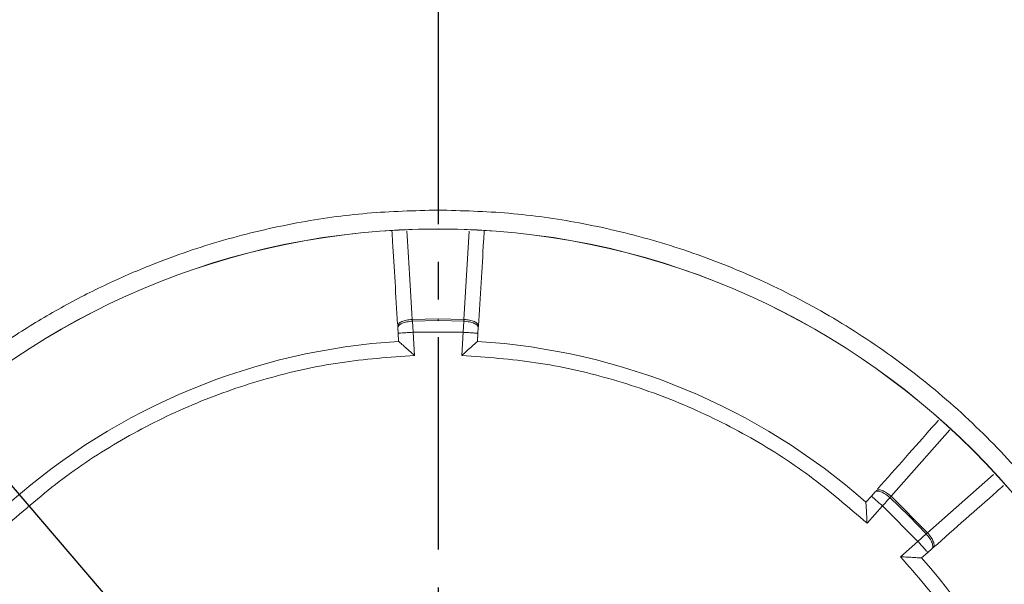
# Model space of a CAD drawing. Extents: x -87.5 to -45.8, y 15.7 to 44.7.
# Drawn here: x -67 to -64.4, y 38.1 to 39.6 of the extents above; entities that cross this region are included whole.
import ezdxf

# ---------------------------------------------------------------- set-up
doc = ezdxf.new("R2010")
doc.units = 0
doc.header["$LTSCALE"] = 0.75
doc.header["$MEASUREMENT"] = 0
doc.header["$PDMODE"] = 35
doc.linetypes.add('CENTER2', pattern=[1.125, 0.75, -0.125, 0.125, -0.125])
doc.layers.get('0').update_dxf_attribs({"linetype": 'CONTINUOUS'})
doc.layers.get('Defpoints').update_dxf_attribs({"linetype": 'CONTINUOUS'})
doc.layers.add('A-ANNO-DIM', color=1, linetype='CONTINUOUS')
doc.styles.get("Standard").update_dxf_attribs({"font": 'romans.shx'})
doc.dimstyles.get("Standard").update_dxf_attribs({"dimtxt": 0.125, "dimasz": 0.18, "dimexe": 0.1, "dimexo": 0.1, "dimgap": 0.09, "dimtad": 0, "dimtih": 1, "dimtoh": 1, "dimzin": 0, "dimdsep": 46, "dimtxsty": 'STANDARD', "dimcen": 0, "dimclrd": 1, "dimclre": 1, "dimclrt": 4, "dimadec": 0, "dimazin": 0, "dimtfac": 1, "dimtmove": 0, "dimatfit": 3, "dimfxl": 1, "dimtolj": 1, "dimtzin": 0, "dimarcsym": 0})

# ---------------------------------------------------------------- blocks, each defined once
blk = doc.blocks.new('*D51')
at = {"layer": 'A-ANNO-DIM', "color": 1, "lineweight": -2, "transparency": 16777216}
for p, q in [((-68.6618, 40.2272), (-68.7786, 40.3642)), ((-68.545, 40.0903), (-63.2891, 33.9286)), ((-62.1966, 32.648), (-63.1722, 33.7917)), ((-62.0166, 32.648), (-62.1966, 32.648))]:
    blk.add_line(p, q, dxfattribs=at)
at = {"layer": 'A-ANNO-DIM', "color": 1, "transparency": 16777216}
for points in [[(-68.639, 40.2467), (-68.6846, 40.2078), (-68.545, 40.0903)], [(-63.1494, 33.8111), (-63.1951, 33.7722), (-63.2891, 33.9286)]]:
    blk.add_solid(points, dxfattribs=at)
at = {"layer": 'Defpoints', "color": 0, "transparency": 16777216}
for p in [(-68.545, 40.0903), (-63.2891, 33.9286)]:
    blk.add_point(p, dxfattribs=at)
at = {"layer": 'A-ANNO-DIM', "color": 4, "transparency": 16777216, "insert": (-61.2153, 32.648), "char_height": 0.125, "attachment_point": 5}
blk.add_mtext('\\A1;∅8.10 [∅205.7]', dxfattribs=at)

msp = doc.modelspace()

# ---------------------------------------------------------------- linework, layer by layer
at = {"color": 8, "linetype": 'Continuous', "lineweight": 15}
for p, q in [((-65.8346, 39.0083), (-65.8488, 38.7744)), ((-64.7172, 38.3057), (-64.5616, 38.4815)), ((-64.446, 38.3639), (-64.6208, 38.2093))]:
    msp.add_line(p, q, dxfattribs=at)
at = {"color": 7, "linetype": 'Continuous', "lineweight": 15}
for p, q in [((-65.9852, 38.7744), (-65.9855, 38.7744)), ((-65.9852, 38.7744), (-65.917, 38.7757)), ((-65.9849, 38.7697), (-65.9852, 38.7744)), ((-65.917, 38.7757), (-65.8488, 38.7744)), ((-65.917, 38.771), (-65.917, 38.7757)), ((-65.8488, 38.7744), (-65.8491, 38.7697)), ((-65.8488, 38.7744), (-65.8485, 38.7744)), ((-66.0239, 38.7572), (-66.0236, 38.7525)), ((-66.0236, 38.7525), (-66.0227, 38.7378)), ((-65.917, 38.771), (-65.9849, 38.7697)), ((-65.9834, 38.7402), (-65.9849, 38.7697)), ((-65.9154, 38.771), (-65.917, 38.771)), ((-65.8491, 38.7697), (-65.9154, 38.771)), ((-65.8506, 38.7402), (-65.8491, 38.7697)), ((-65.8113, 38.7376), (-65.8104, 38.7525)), ((-65.8104, 38.7525), (-65.8101, 38.7572)), ((-66.0227, 38.7378), (-66.0214, 38.7161)), ((-65.8506, 38.7402), (-65.9834, 38.7402)), ((-65.9797, 38.6787), (-65.9834, 38.7402)), ((-65.8544, 38.6787), (-65.8506, 38.7402)), ((-65.8126, 38.7161), (-65.8113, 38.7376)), ((-64.7696, 38.3063), (-64.784, 38.29)), ((-64.7598, 38.3174), (-64.7696, 38.3063)), ((-64.7204, 38.3022), (-64.7172, 38.3057)), ((-64.7172, 38.3057), (-64.7174, 38.3059)), ((-64.7172, 38.3057), (-64.6208, 38.2093)), ((-64.7402, 38.2802), (-64.781, 38.2341)), ((-64.6462, 38.1863), (-64.7402, 38.2802)), ((-64.6702, 38.2539), (-64.7204, 38.3022)), ((-64.6243, 38.2061), (-64.6702, 38.2539)), ((-64.6462, 38.1863), (-64.6243, 38.2061)), ((-64.6208, 38.2093), (-64.6243, 38.2061)), ((-64.6208, 38.2093), (-64.6206, 38.209)), ((-64.6923, 38.1455), (-64.6462, 38.1863)), ((-64.6364, 38.1424), (-64.6203, 38.1567)), ((-64.6203, 38.1567), (-64.6091, 38.1666)), ((-64.6091, 38.1666), (-64.6056, 38.1697))]:
    msp.add_line(p, q, dxfattribs=at)
for radius in [2.0046, 2.0043]:
    msp.add_circle((-65.917, 37.0094), radius, dxfattribs=at)
for radius, start, end in [(4.5843, 360, 177.1039), (4.0504, 90, 176.9542), (4.0504, 183.0721, 90), (4.0382, 90, 176.9693), (4.0382, 183.0561, 90), (3.9623, 106.1012, 156.4743), (3.9361, 106.1012, 156.4743), (3.8601, 106.0327, 156.5428), (1.7098, 93.5, 131.5), (1.7098, 48.5, 86.5), (1.7098, 3.5, 41.5)]:
    msp.add_arc((-65.917, 37.0094), radius, start, end, dxfattribs=at)
for points, knots in [([(-65.917, 34.9548), (-65.9797, 34.9565), (-66.105, 34.9598), (-66.2951, 34.987), (-66.4857, 35.0316), (-66.6771, 35.097), (-66.8638, 35.1819), (-67.0445, 35.2876), (-67.2148, 35.4118), (-67.3724, 35.554), (-67.5147, 35.7116), (-67.6253, 35.8633), (-67.7099, 36.0026), (-67.7736, 36.1256), (-67.8369, 36.2711), (-67.8948, 36.4408), (-67.9396, 36.6313), (-67.966, 36.8215), (-67.9745, 37.0094), (-67.966, 37.1974), (-67.9396, 37.3876), (-67.8948, 37.5781), (-67.8295, 37.7695), (-67.7445, 37.9562), (-67.6389, 38.1369), (-67.5147, 38.3073), (-67.3724, 38.4648), (-67.2148, 38.6071), (-67.0631, 38.7177), (-66.9238, 38.8023), (-66.8009, 38.866), (-66.6553, 38.9293), (-66.4857, 38.9873), (-66.2951, 39.0318), (-66.105, 39.0591), (-65.9797, 39.0624), (-65.917, 39.0641)], [0, 0, 0, 0, 0.029124, 0.0582465, 0.0891166, 0.11999, 0.1521468, 0.1843069, 0.217148, 0.2499924, 0.2828335, 0.3156779, 0.3371368, 0.3585483, 0.38001, 0.4108802, 0.4417535, 0.4708751, 0.5, 0.5291216, 0.5582465, 0.5891166, 0.61999, 0.6521468, 0.6843069, 0.717148, 0.7499924, 0.7828335, 0.8156779, 0.8371368, 0.8585483, 0.88001, 0.9108802, 0.9417535, 0.9708743, 1, 1, 1, 1]), ([(-65.917, 39.0641), (-65.8544, 39.0624), (-65.729, 39.0591), (-65.5389, 39.0318), (-65.3484, 38.9873), (-65.1569, 38.9219), (-64.9703, 38.837), (-64.7895, 38.7313), (-64.6192, 38.6071), (-64.4616, 38.4649), (-64.3194, 38.3073), (-64.2087, 38.1555), (-64.1242, 38.0163), (-64.0605, 37.8933), (-63.9971, 37.7478), (-63.9392, 37.5781), (-63.8944, 37.3876), (-63.8681, 37.1974), (-63.8595, 37.0095), (-63.8681, 36.8215), (-63.8944, 36.6313), (-63.9392, 36.4408), (-64.0046, 36.2494), (-64.0895, 36.0627), (-64.1951, 35.882), (-64.3194, 35.7116), (-64.4616, 35.554), (-64.6192, 35.4118), (-64.7709, 35.3011), (-64.9102, 35.2166), (-65.0332, 35.1529), (-65.1787, 35.0896), (-65.3484, 35.0316), (-65.5389, 34.9871), (-65.729, 34.9598), (-65.8544, 34.9565), (-65.917, 34.9548)], [0, 0, 0, 0, 0.029124, 0.058246, 0.089117, 0.11999, 0.152147, 0.184307, 0.217148, 0.249992, 0.282833, 0.315678, 0.337137, 0.358548, 0.38001, 0.41088, 0.441754, 0.470875, 0.5, 0.529122, 0.558246, 0.589117, 0.61999, 0.652147, 0.684307, 0.717148, 0.749992, 0.782833, 0.815678, 0.837137, 0.858548, 0.88001, 0.91088, 0.941754, 0.970874, 1, 1, 1, 1]), ([(-66.0242, 38.762), (-66.0288, 38.837), (-66.034, 38.9228), (-66.0388, 38.9999), (-66.0394, 39.0097)], [0, 0, 0, 0, 0.872565, 1, 1, 1, 1]), ([(-65.8101, 38.7572), (-65.8054, 38.8339), (-65.8001, 38.9208), (-65.7953, 38.9989), (-65.7948, 39.0081)], [0, 0, 0, 0, 0.881623, 1, 1, 1, 1]), ([(-66.0239, 38.7572), (-66.0234, 38.7592), (-66.0225, 38.7631), (-66.0137, 38.7686), (-66.0009, 38.7728), (-65.9907, 38.7739), (-65.9855, 38.7744)], [0, 0, 0, 0, 0.25, 0.5, 0.75, 1, 1, 1, 1]), ([(-65.8485, 38.7744), (-65.8434, 38.7739), (-65.8331, 38.7728), (-65.8203, 38.7686), (-65.8115, 38.7631), (-65.8106, 38.7592), (-65.8101, 38.7572)], [0, 0, 0, 0, 0.25, 0.5, 0.749999, 1, 1, 1, 1]), ([(-66.0236, 38.7525), (-66.0232, 38.7545), (-66.0222, 38.7585), (-66.0133, 38.7639), (-66.0004, 38.7681), (-65.9901, 38.7692), (-65.9849, 38.7697)], [0, 0, 0, 0, 0.25, 0.5, 0.75, 1, 1, 1, 1]), ([(-65.8491, 38.7697), (-65.844, 38.7692), (-65.8336, 38.7681), (-65.8207, 38.7639), (-65.8118, 38.7585), (-65.8109, 38.7545), (-65.8104, 38.7525)], [0, 0, 0, 0, 0.2499998, 0.5, 0.7500006, 1, 1, 1, 1]), ([(-65.9834, 38.7402), (-65.9886, 38.7399), (-65.9989, 38.7393), (-66.0119, 38.7385), (-66.021, 38.7379), (-66.0221, 38.7378), (-66.0227, 38.7378)], [0, 0, 0, 0, 0.25, 0.5, 0.7499996, 1, 1, 1, 1]), ([(-65.8113, 38.7376), (-65.8115, 38.7376), (-65.812, 38.7377), (-65.8153, 38.7379), (-65.82, 38.7382), (-65.8273, 38.7387), (-65.8377, 38.7394), (-65.8465, 38.7399), (-65.8506, 38.7402)], [0, 0, 0, 0, 0.155087, 0.301646, 0.43967, 0.569155, 0.801506, 1, 1, 1, 1]), ([(-65.9797, 38.6787), (-65.9843, 38.683), (-65.9937, 38.6914), (-66.0048, 38.7014), (-66.0125, 38.7082), (-66.0173, 38.7125), (-66.0207, 38.7155), (-66.0212, 38.7159), (-66.0214, 38.7161)], [0, 0, 0, 0, 0.250054, 0.499358, 0.632186, 0.749576, 0.878974, 1, 1, 1, 1]), ([(-65.8126, 38.7161), (-65.8129, 38.7159), (-65.8133, 38.7155), (-65.8167, 38.7125), (-65.8215, 38.7082), (-65.8292, 38.7014), (-65.8404, 38.6914), (-65.8497, 38.683), (-65.8544, 38.6787)], [0, 0, 0, 0, 0.121038, 0.250425, 0.367841, 0.500644, 0.74995, 1, 1, 1, 1]), ([(-67.0531, 38.2341), (-67.0032, 38.2773), (-66.9035, 38.3637), (-66.7358, 38.4697), (-66.5578, 38.5565), (-66.3705, 38.621), (-66.1771, 38.6646), (-66.0455, 38.674), (-65.9797, 38.6787)], [0, 0, 0, 0, 0.16663, 0.333391, 0.5, 0.666626, 0.833378, 1, 1, 1, 1]), ([(-65.8544, 38.6787), (-65.7886, 38.674), (-65.657, 38.6646), (-65.4635, 38.6209), (-65.2762, 38.5565), (-65.0982, 38.4696), (-64.9305, 38.3637), (-64.8308, 38.2773), (-64.781, 38.2341)], [0, 0, 0, 0, 0.1666299, 0.3333906, 0.5000001, 0.6666259, 0.8333784, 1, 1, 1, 1]), ([(-64.7535, 38.3245), (-64.7037, 38.3809), (-64.6476, 38.4442), (-64.5974, 38.501), (-64.5919, 38.5072)], [0, 0, 0, 0, 0.890245, 1, 1, 1, 1]), ([(-64.6056, 38.1697), (-64.548, 38.2206), (-64.4836, 38.2777), (-64.4257, 38.3288), (-64.4195, 38.3343)], [0, 0, 0, 0, 0.892838, 1, 1, 1, 1]), ([(-64.7402, 38.2802), (-64.744, 38.2837), (-64.7517, 38.2905), (-64.7615, 38.2991), (-64.7683, 38.3051), (-64.7692, 38.3059), (-64.7696, 38.3063)], [0, 0, 0, 0, 0.249999, 0.5, 0.749999, 1, 1, 1, 1]), ([(-64.7598, 38.3174), (-64.7581, 38.3185), (-64.7546, 38.3206), (-64.7445, 38.3182), (-64.7324, 38.312), (-64.7244, 38.3055), (-64.7204, 38.3022)], [0, 0, 0, 0, 0.25, 0.5, 0.750001, 1, 1, 1, 1]), ([(-64.7568, 38.3209), (-64.755, 38.3219), (-64.7516, 38.3241), (-64.7415, 38.3217), (-64.7295, 38.3157), (-64.7215, 38.3092), (-64.7174, 38.3059)], [0, 0, 0, 0, 0.25, 0.499999, 0.750001, 1, 1, 1, 1]), ([(-64.781, 38.2341), (-64.7813, 38.2404), (-64.7819, 38.2529), (-64.7827, 38.2679), (-64.7833, 38.2782), (-64.7837, 38.2846), (-64.784, 38.2891), (-64.784, 38.2897), (-64.784, 38.29)], [0, 0, 0, 0, 0.249566, 0.498978, 0.631735, 0.7493, 0.878744, 1, 1, 1, 1]), ([(-64.7204, 38.3022), (-64.7211, 38.3013), (-64.7232, 38.299), (-64.7297, 38.2918), (-64.7356, 38.2852), (-64.7402, 38.2802)], [0, 0, 0, 0, 0.123693, 0.331853, 1, 1, 1, 1]), ([(-64.6091, 38.1666), (-64.608, 38.1684), (-64.6059, 38.1718), (-64.6083, 38.1819), (-64.6144, 38.194), (-64.621, 38.2021), (-64.6243, 38.2061)], [0, 0, 0, 0, 0.25, 0.499999, 0.75, 1, 1, 1, 1]), ([(-64.6206, 38.209), (-64.6173, 38.205), (-64.6108, 38.197), (-64.6048, 38.185), (-64.6024, 38.1749), (-64.6045, 38.1714), (-64.6056, 38.1697)], [0, 0, 0, 0, 0.250001, 0.5, 0.75, 1, 1, 1, 1]), ([(-64.6203, 38.1567), (-64.6205, 38.1568), (-64.6207, 38.1572), (-64.6229, 38.1597), (-64.626, 38.1633), (-64.6308, 38.1688), (-64.6376, 38.1766), (-64.6435, 38.1832), (-64.6462, 38.1863)], [0, 0, 0, 0, 0.155087, 0.301646, 0.43967, 0.569156, 0.801506, 1, 1, 1, 1]), ([(-64.6364, 38.1424), (-64.6367, 38.1424), (-64.6373, 38.1425), (-64.6419, 38.1428), (-64.6483, 38.1431), (-64.6585, 38.1437), (-64.6735, 38.1446), (-64.6861, 38.1452), (-64.6923, 38.1455)], [0, 0, 0, 0, 0.121038, 0.250425, 0.367841, 0.500645, 0.74995, 1, 1, 1, 1]), ([(-64.6923, 38.1455), (-64.6492, 38.0957), (-64.5628, 37.9959), (-64.4568, 37.8282), (-64.37, 37.6503), (-64.3055, 37.463), (-64.2619, 37.2695), (-64.2524, 37.1379), (-64.2477, 37.0721)], [0, 0, 0, 0, 0.16663, 0.333391, 0.5, 0.666626, 0.833378, 1, 1, 1, 1])]:
    msp.add_open_spline(points, degree=3, knots=knots, dxfattribs=at)
at = {"color": 8, "linetype": 'Continuous', "lineweight": 15}
msp.add_open_spline([(-65.9852, 38.7744), (-65.9901, 38.8554), (-65.9951, 38.9367), (-65.9995, 39.0092), (-65.9995, 39.0094)], degree=3, knots=[0, 0, 0, 0, 0.997367, 1, 1, 1, 1], dxfattribs=at)
at = {"layer": 'A-ANNO-DIM', "linetype": 'CENTER2'}
msp.add_line((-65.917, 42.177), (-65.917, 31.9562), dxfattribs=at)

# ---------------------------------------------------------------- dimensions: what is measured, and where the dimension line sits
at = {"layer": 'A-ANNO-DIM'}
dim = msp.add_diameter_dim_2p(p1=(-68.545, 40.0903), p2=(-63.2891, 33.9286), dimstyle='Standard', dxfattribs=at)
dim.commit()
dim.dimension.update_dxf_attribs({"geometry": '*D51', "text_midpoint": (-61.2153, 32.648), "dimtype": 163})

doc.saveas('drawing.dxf')
